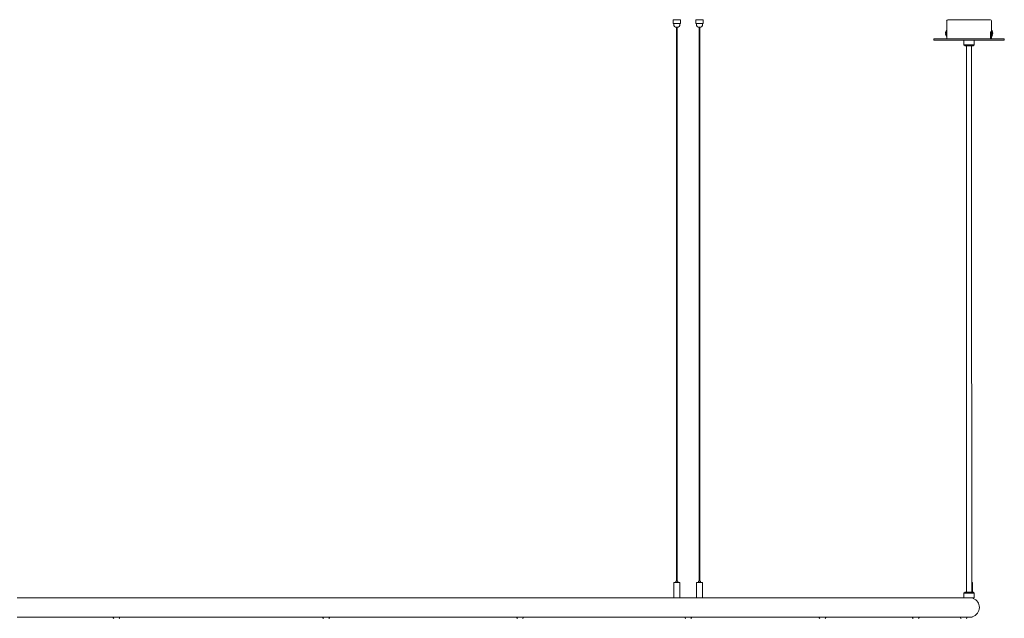
# Model space of a CAD drawing. Units: millimetres. Extents: x 0.1 to 21.4, y -1.3 to 10.8.
# Drawn here: x 5.5 to 7, y 7.5 to 8.4 of the extents above; entities that cross this region are included whole.
import ezdxf

# ---------------------------------------------------------------- set-up
doc = ezdxf.new("R2010")
doc.units = ezdxf.units.MM
doc.layers.add('S&C_lighting', color=8, linetype='Continuous', lineweight=0)

# ---------------------------------------------------------------- blocks, each defined once
blk = doc.blocks.new('*U119')
at = {"layer": 'S&C_lighting', "linetype": 'Continuous'}
for p, q in [((1.005, 0.8486), (1.0051, 0.8486)), ((1.005, 0.8486), (1.005, 0.8428)), ((1.0051, 0.8486), (1.0063, 0.8486)), ((1.0063, 0.8486), (1.0066, 0.8486)), ((1.0066, 0.8486), (1.0114, 0.8486)), ((1.0114, 0.8486), (1.0119, 0.8486)), ((1.0119, 0.8486), (1.0155, 0.8486)), ((1.0155, 0.8486), (1.0157, 0.8486)), ((1.0157, 0.8428), (1.0157, 0.8486)), ((1.0391, 0.8486), (1.0393, 0.8486)), ((1.0391, 0.8486), (1.0391, 0.8428)), ((1.0393, 0.8486), (1.0427, 0.8486)), ((1.0427, 0.8486), (1.0432, 0.8486)), ((1.0432, 0.8486), (1.0481, 0.8486)), ((1.0481, 0.8486), (1.0484, 0.8486)), ((1.0484, 0.8486), (1.0498, 0.8486)), ((1.0498, 0.8486), (1.0498, 0.8486)), ((1.0498, 0.8428), (1.0498, 0.8486)), ((1.4168, 0.8469), (1.4168, 0.8306)), ((1.4185, 0.8486), (1.4818, 0.8486)), ((1.4818, 0.8486), (1.4826, 0.8486)), ((1.4843, 0.8327), (1.4843, 0.8469)), ((1.0051, 0.8428), (1.005, 0.8428)), ((1.0051, 0.8428), (1.0063, 0.8428)), ((1.006, 0.8428), (1.006, 0.8399)), ((1.0066, 0.8428), (1.0063, 0.8428)), ((1.0066, 0.8428), (1.0155, 0.8428)), ((1.0084, 0.8375), (1.0123, 0.8375)), ((1.0099, 0.8375), (1.0099, 0.0024)), ((1.0108, 0.0024), (1.0108, 0.8375)), ((1.0147, 0.8399), (1.0147, 0.8428)), ((1.0155, 0.8428), (1.0157, 0.8428)), ((1.0393, 0.8428), (1.0391, 0.8428)), ((1.0393, 0.8428), (1.0481, 0.8428)), ((1.0401, 0.8428), (1.0401, 0.8399)), ((1.0425, 0.8375), (1.0431, 0.8375)), ((1.0431, 0.8375), (1.0464, 0.8375)), ((1.044, 0.8375), (1.044, 0.0024)), ((1.0449, 0.0024), (1.0449, 0.8375)), ((1.0484, 0.8428), (1.0481, 0.8428)), ((1.0484, 0.8428), (1.0498, 0.8428)), ((1.0488, 0.8399), (1.0488, 0.8428)), ((1.0498, 0.8428), (1.0498, 0.8428)), ((1.4168, 0.8327), (1.4166, 0.8327)), ((1.4842, 0.8307), (1.4835, 0.8307)), ((1.4845, 0.8327), (1.4843, 0.8327)), ((1.3975, 0.8196), (1.5036, 0.8196)), ((1.3975, 0.8196), (1.3975, 0.8177)), ((1.3975, 0.8177), (1.5036, 0.8177)), ((1.4161, 0.8285), (1.4149, 0.8285)), ((1.4161, 0.8276), (1.4149, 0.8276)), ((1.4166, 0.8234), (1.4168, 0.8234)), ((1.4168, 0.826), (1.4168, 0.8196)), ((1.4428, 0.8177), (1.4428, 0.8108)), ((1.4583, 0.8108), (1.4583, 0.8177)), ((1.4829, 0.8283), (1.4829, 0.8196)), ((1.4829, 0.8261), (1.4841, 0.8261)), ((1.4839, 0.8259), (1.483, 0.8259)), ((1.483, 0.8259), (1.483, 0.8196)), ((1.4841, 0.83), (1.4831, 0.83)), ((1.4839, 0.8259), (1.4841, 0.8259)), ((1.4839, 0.8196), (1.4839, 0.8259)), ((1.4843, 0.8196), (1.4843, 0.8234)), ((1.4843, 0.8234), (1.4845, 0.8234)), ((1.4862, 0.8285), (1.4846, 0.8285)), ((1.4862, 0.8276), (1.4846, 0.8276)), ((1.5036, 0.8177), (1.5036, 0.8196)), ((1.4428, 0.8108), (1.4583, 0.8108)), ((1.4428, 0.8108), (1.4446, 0.809)), ((1.4565, 0.809), (1.4446, 0.809)), ((1.4467, 0.809), (1.4467, 0.6141)), ((1.4544, 0.6141), (1.4544, 0.809)), ((1.4565, 0.809), (1.4583, 0.8108)), ((1.4467, 0.6141), (1.4466, -0.014)), ((1.4545, -0.014), (1.4544, 0.6141)), ((1.006, 0), (1.006, -0.0226)), ((1.0065, 0.0005), (1.0142, 0.0005)), ((1.0089, 0.0023), (1.0089, 0.0006)), ((1.009, 0.0024), (1.0117, 0.0024)), ((1.0118, 0.0006), (1.0118, 0.0023)), ((1.0147, -0.0226), (1.0147, 0)), ((1.0401, 0), (1.0401, -0.0226)), ((1.0406, 0.0005), (1.0417, 0.0005)), ((1.0417, 0.0005), (1.0483, 0.0005)), ((1.043, 0.0023), (1.043, 0.0006)), ((1.0431, 0.0024), (1.0435, 0.0024)), ((1.0435, 0.0024), (1.0458, 0.0024)), ((1.0459, 0.0006), (1.0459, 0.0023)), ((1.0488, -0.0226), (1.0488, 0)), ((1.4545, 0.0005), (1.4554, 0.0005)), ((1.4559, -0.014), (1.4559, 0)), ((1.4446, -0.014), (1.4428, -0.0157)), ((1.4446, -0.014), (1.4565, -0.014)), ((1.4583, -0.0157), (1.4565, -0.014)), ((0.0166, -0.0227), (0.0243, -0.0227)), ((0.031, -0.0227), (0.0243, -0.0227)), ((0.031, -0.0227), (0.0387, -0.0227)), ((0.154, -0.0227), (0.0387, -0.0227)), ((0.0387, -0.0227), (0.0387, -0.0227)), ((0.1541, -0.0227), (0.1782, -0.0227)), ((0.1753, -0.0227), (0.1753, -0.0227)), ((0.4707, -0.0227), (0.1781, -0.0227)), ((0.4707, -0.0227), (0.4942, -0.0227)), ((0.7639, -0.0227), (0.4942, -0.0227)), ((0.7639, -0.0227), (0.7862, -0.0227)), ((1.0073, -0.0227), (0.7862, -0.0227)), ((1.0133, -0.0227), (1.0073, -0.0227)), ((1.0146, -0.0227), (1.0133, -0.0227)), ((1.019, -0.0227), (1.0146, -0.0227)), ((1.019, -0.0227), (1.0396, -0.0227)), ((1.2232, -0.0227), (1.0396, -0.0227)), ((1.2232, -0.0227), (1.2417, -0.0227)), ((1.3663, -0.0227), (1.2417, -0.0227)), ((1.3663, -0.0227), (1.3824, -0.0227)), ((1.441, -0.0227), (1.3824, -0.0227)), ((1.441, -0.0227), (1.4545, -0.0227)), ((1.4583, -0.0157), (1.4428, -0.0157)), ((1.4428, -0.0157), (1.4428, -0.0227)), ((1.4545, -0.0227), (1.4583, -0.0227)), ((1.4568, -0.0237), (1.4568, -0.0227)), ((1.4583, -0.0227), (1.4583, -0.0157)), ((0.0243, -0.0516), (0.0166, -0.0516)), ((0.0243, -0.0516), (0.1612, -0.0516)), ((0.0243, -0.0516), (0.0243, -0.0516)), ((0.1612, -0.0516), (0.1612, -0.0526)), ((0.1613, -0.0516), (0.1709, -0.0516)), ((0.169, -0.0516), (0.169, -0.0516)), ((0.1709, -0.0516), (0.4776, -0.0516)), ((0.1709, -0.0526), (0.1709, -0.0516)), ((0.4772, -0.0516), (0.4772, -0.0526)), ((0.4776, -0.0516), (0.4869, -0.0516)), ((0.4869, -0.0516), (0.7701, -0.0516)), ((0.4869, -0.0526), (0.4869, -0.0516)), ((0.7693, -0.0516), (0.7693, -0.0526)), ((0.7701, -0.0516), (0.779, -0.0516)), ((0.779, -0.0516), (1.0241, -0.0516)), ((0.779, -0.0526), (0.779, -0.0516)), ((1.0227, -0.0516), (1.0227, -0.0526)), ((1.0241, -0.0516), (1.0324, -0.0516)), ((1.0324, -0.0516), (1.2271, -0.0516)), ((1.0324, -0.0526), (1.0324, -0.0516)), ((1.2248, -0.0516), (1.2248, -0.0526)), ((1.2271, -0.0516), (1.2345, -0.0516)), ((1.2345, -0.0516), (1.3687, -0.0516)), ((1.2345, -0.0526), (1.2345, -0.0516)), ((1.3655, -0.0516), (1.3655, -0.0526)), ((1.3687, -0.0516), (1.3751, -0.0516)), ((1.3751, -0.0516), (1.4419, -0.0516)), ((1.3751, -0.0526), (1.3751, -0.0516)), ((1.4376, -0.0516), (1.4376, -0.0526)), ((1.4419, -0.0516), (1.4472, -0.0516)), ((1.4472, -0.0516), (1.4514, -0.0516)), ((1.4472, -0.0526), (1.4472, -0.0516)), ((1.4553, -0.0516), (1.4514, -0.0516)), ((1.4553, -0.0516), (1.4553, -0.0511))]:
    blk.add_line(p, q, dxfattribs=at)
for centre, radius, start, end in [((1.4185, 0.8469), 0.00174, 90, 180), ((1.4826, 0.8469), 0.00174, 0, 90), ((1.0084, 0.8399), 0.00241, 180, 270), ((1.0123, 0.8399), 0.00241, 270, 0), ((1.0425, 0.8399), 0.00241, 180, 270), ((1.0464, 0.8399), 0.00241, 270, 0), ((1.4218, 0.828), 0.00695, 138.2328, 176.0179), ((1.4468, 0.8292), 0.0304, 173.5274, 182.274), ((1.454, 0.8291), 0.0374, 174.6421, 181.6862), ((1.5294, 0.828), 0.0453, 174.1364, 185.8636), ((1.5269, 0.828), 0.0427, 173.7836, 186.2164), ((1.4793, 0.828), 0.00695, 3.9821, 41.7672), ((1.4218, 0.828), 0.00695, 183.9821, 221.7672), ((1.5258, 0.828), 0.1097, 179.748, 180.252), ((1.4468, 0.8268), 0.0304, 177.7257, 186.4731), ((1.454, 0.8269), 0.0374, 178.3129, 185.3588), ((1.4793, 0.828), 0.00695, 318.2328, 356.0179), ((1.5943, 0.828), 0.1097, 179.748, 180.252), ((1.3632, 0.828), 0.1217, 359.7729, 0.2271), ((1.0065, 0), 0.000483, 90, 180), ((1.0088, 0.0006), 0.0000965, 270, 0), ((1.009, 0.0023), 0.0000965, 90, 180), ((1.0117, 0.0023), 0.0000965, 0, 90), ((1.0119, 0.0006), 0.0000965, 180, 270), ((1.0142, 0), 0.000483, 0, 90), ((1.0406, 0), 0.000483, 90, 180), ((1.0429, 0.0006), 0.0000965, 270, 0), ((1.0431, 0.0023), 0.0000965, 90, 180), ((1.0458, 0.0023), 0.0000965, 0, 90), ((1.046, 0.0006), 0.0000965, 180, 270), ((1.0483, 0), 0.000483, 0, 90), ((1.4554, 0), 0.000483, 0, 90), ((1.0061, -0.0226), 0.0000965, 180, 270), ((1.0146, -0.0226), 0.0000965, 270, 0), ((1.0402, -0.0226), 0.0000965, 180, 270), ((1.0487, -0.0226), 0.0000965, 270, 0), ((1.4515, -0.0371), 0.0145, 0, 68.524), ((1.4515, -0.0371), 0.0145, 285.0844, 0), ((0.1622, -0.0526), 0.000965, 180, 270), ((0.17, -0.0526), 0.000965, 270, 0), ((0.4782, -0.0526), 0.000965, 180, 270), ((0.486, -0.0526), 0.000965, 270, 0), ((0.7703, -0.0526), 0.000965, 180, 270), ((0.778, -0.0526), 0.000965, 270, 0), ((1.0237, -0.0526), 0.000965, 180, 270), ((1.0314, -0.0526), 0.000965, 270, 0), ((1.2258, -0.0526), 0.000965, 180, 270), ((1.2335, -0.0526), 0.000965, 270, 0), ((1.3664, -0.0526), 0.000965, 180, 270), ((1.3741, -0.0526), 0.000965, 270, 0), ((1.4385, -0.0526), 0.000965, 180, 270), ((1.4463, -0.0526), 0.000965, 270, 0)]:
    blk.add_arc(centre, radius, start, end, dxfattribs=at)
for points, knots in [([(1.4168, 0.826), (1.4168, 0.826), (1.4168, 0.8261), (1.4168, 0.8264), (1.4168, 0.8271), (1.4168, 0.8279), (1.4168, 0.8287), (1.4168, 0.8294), (1.4168, 0.8301), (1.4168, 0.8305), (1.4168, 0.8306), (1.4168, 0.8306)], [0, 0, 0, 0, 0.01865, 0.155572, 0.292149, 0.425351, 0.554002, 0.680319, 0.808077, 0.9399, 1, 1, 1, 1]), ([(1.4835, 0.8307), (1.4834, 0.8307), (1.4833, 0.8307), (1.4831, 0.8302), (1.483, 0.8296), (1.4829, 0.829), (1.4829, 0.8285), (1.4829, 0.8283)], [0, 0, 0, 0, 0.21432, 0.428634, 0.643281, 0.858152, 1, 1, 1, 1]), ([(1.4833, 0.8307), (1.4833, 0.8306), (1.4833, 0.8306), (1.4833, 0.8303), (1.4833, 0.83), (1.4833, 0.83)], [0, 0, 0, 0, 0.228732, 0.802261, 1, 1, 1, 1]), ([(0.7716, -0.0516), (0.7716, -0.0516), (0.7717, -0.0516), (0.7719, -0.0516), (0.7721, -0.0516)], [0, 0, 0, 0, 0.1335843, 1, 1, 1, 1])]:
    blk.add_open_spline(points, degree=3, knots=knots, dxfattribs=at)

msp = doc.modelspace()

# ---------------------------------------------------------------- block references
msp.add_blockref('*U119', (5.481, 7.5472))

doc.saveas('drawing.dxf')
